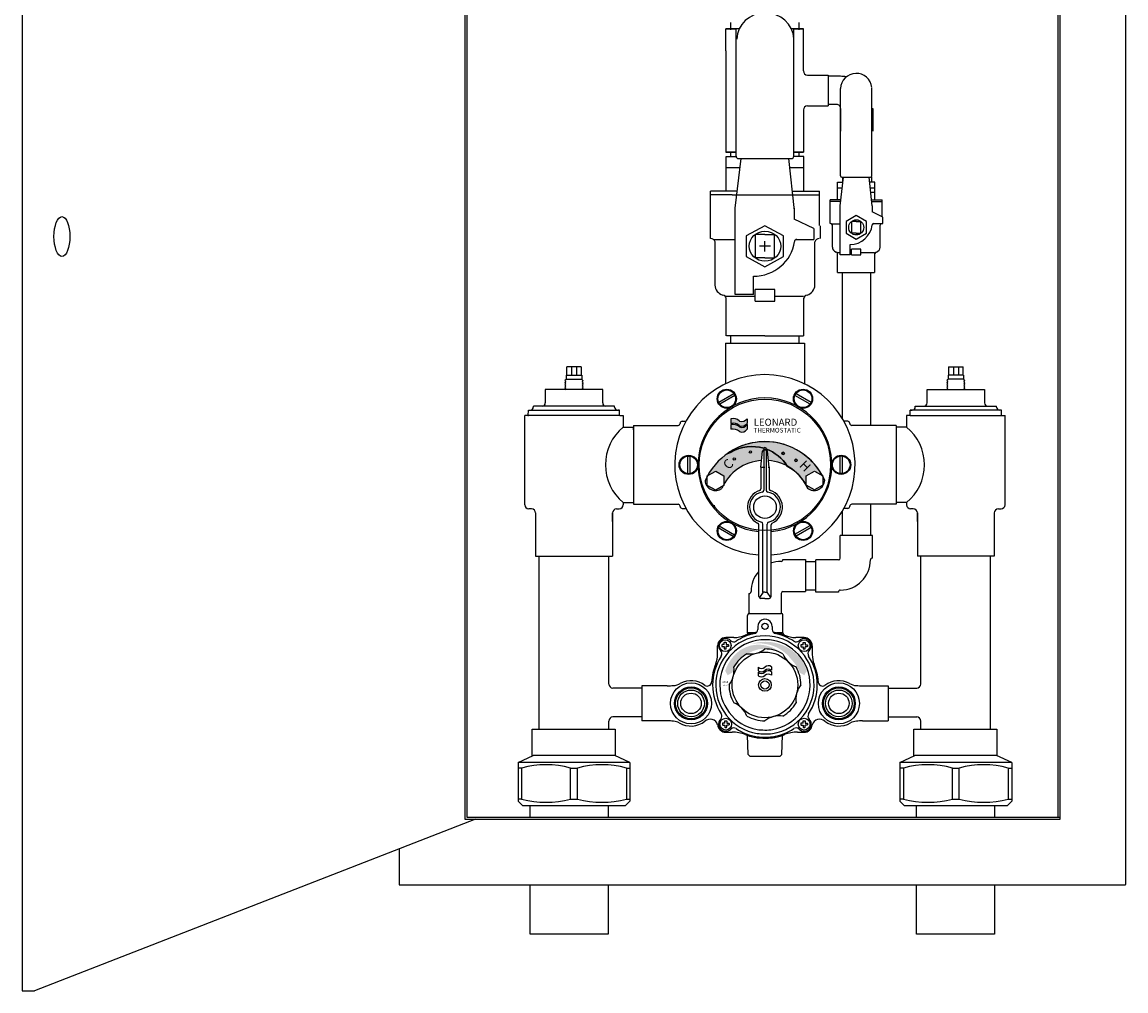
# Model space of a CAD drawing. Units: inches. Extents: x 66.3 to 99.9, y -35.3 to 10.3.
# Drawn here: x 66.3 to 99.9, y -35.3 to -5.8 of the extents above; entities that cross this region are included whole.
import ezdxf
from ezdxf.enums import TextEntityAlignment as Align

# ---------------------------------------------------------------- set-up
doc = ezdxf.new("R2010")
doc.units = ezdxf.units.IN
doc.header["$MEASUREMENT"] = 0
doc.linetypes.add('HIDDEN2', pattern=[0.1875, 0.125, -0.0625])
doc.layers.add('4', color=1, linetype='Continuous')
doc.styles.get("Standard").update_dxf_attribs({"font": 'arial.ttf'})

# ---------------------------------------------------------------- blocks, each defined once
blk = doc.blocks.new('10-24')
for points in [[(9.668, 9.202), (9.61, 9.202, 0.414214), (9.598, 9.189), (9.598, 9.154, 0.414214), (9.61, 9.142), (9.668, 9.142)], [(9.668, 9.202), (9.668, 9.259, -0.414214), (9.68, 9.272), (9.715, 9.272, -0.414214), (9.728, 9.259), (9.728, 9.202)], [(9.668, 9.142), (9.668, 9.084, 0.414214), (9.68, 9.072), (9.715, 9.072, 0.414214), (9.728, 9.084), (9.728, 9.142)], [(9.728, 9.202), (9.785, 9.202, -0.414214), (9.798, 9.189), (9.798, 9.154, -0.414214), (9.785, 9.142), (9.728, 9.142)]]:
    blk.add_lwpolyline(points, format="xyb")
blk.add_circle((9.698, 9.172), 0.179)

msp = doc.modelspace()

# ---------------------------------------------------------------- hatches: boundary and pattern name
for color, points in [(1, [(87.853, -17.868), (87.853, -18.01, -0.261531), (88.112, -18.081, 0.339077), (88.346, -18.01), (88.346, -17.868, -0.339077), (88.112, -17.939, 0.261531)]), (5, [(88.346, -18.049, -0.339077), (88.112, -18.12, 0.261531), (87.853, -18.049), (87.853, -18.191, -0.261531), (88.112, -18.262, 0.339077), (88.346, -18.191)]), (5, [(88.735, -24.88, -0.075502), (89.103, -24.886, -0.017786), (89.174, -24.903, -0.03215), (89.309, -24.944, 0.059331), (89.096, -24.824, 0.075128), (88.749, -24.746, 0.15904), (88.132, -24.915, 0.150016), (87.678, -25.538), (87.754, -25.676), (87.895, -25.593, -0.042787), (87.974, -25.424, 0.001538), (87.973, -25.42, -0.079389), (88.191, -25.152, -0.150393)]), (1, [(89.08, -24.668, 0.051934), (88.758, -24.664, 0.055071), (88.459, -24.729, -0.060328), (88.753, -24.704, -0.044228), (89.09, -24.763, -0.155239), (89.694, -25.198, -0.063884), (89.863, -25.418, 0.001538), (89.868, -25.42, -0.044374), (89.949, -25.595), (90.086, -25.676), (90.162, -25.538, 0.153405), (89.694, -24.905, 0.120183)])]:
    msp.add_hatch(color=color).paths.add_polyline_path(points)
h = msp.add_hatch(color=5)
h.paths.add_polyline_path([(88.817, -18.858, -0.329693), (88.873, -18.81, -0.373447), (88.854, -18.768, 0.205408), (87.856, -18.885), (87.735, -18.935, 0.11402), (87.139, -19.606), (87.395, -19.466), (87.634, -19.61), (87.634, -19.881, -0.257585), (88.787, -19.138)])
h.paths.add_polyline_path([(88.921, -18.79, -0.199518), (88.902, -18.81), (88.903, -18.81, -0.348764), (88.963, -18.858), (88.993, -19.139, -0.107275), (89.57, -19.311, 0.168023)])
h.paths.add_polyline_path([(87.579, -19.996, -0.017951), (87.622, -19.904), (87.395, -20.04), (87.132, -19.897), (87.132, -19.619, 0.019229), (87.065, -19.757, 0.570635)])
h = msp.add_hatch(color=1)
h.paths.add_polyline_path([(87.735, -18.935), (87.856, -18.885, -0.205408), (88.854, -18.768, -0.867119), (88.923, -18.778, -0.087196), (88.921, -18.79, -0.168023), (89.57, -19.311, -0.163714), (90.182, -19.979, 0.619583), (90.709, -19.743, 0.0177), (90.646, -19.617), (90.646, -19.891), (90.396, -20.034), (90.144, -19.891), (90.144, -19.604), (90.396, -19.46), (90.637, -19.599, 0.448109)])
h.paths.add_polyline_path([(89.479, -18.92, -1), (89.408, -18.92, -1)], flags=16)
h.paths.add_polyline_path([(89.867, -19.137, -1), (89.796, -19.137, -1)], flags=16)
h = msp.add_hatch(color=0)
h.paths.add_polyline_path([(88.873, -18.81, -0.017104), (88.877, -18.81), (88.89, -18.81), (88.902, -18.81, 4.576394)])
h.paths.add_polyline_path([(89.408, -18.92, 1), (89.479, -18.92, 1)])
h.paths.add_polyline_path([(89.867, -19.137, 1), (89.796, -19.137, 1)])
h = msp.add_hatch(color=0)
h.paths.add_polyline_path([(88.485, -18.877, 1), (88.414, -18.877, 1)])
h.paths.add_polyline_path([(87.99, -19.093, 1), (87.919, -19.093, 1)])

# ---------------------------------------------------------------- linework, layer by layer
for p, q in [((66.277, 10.296), (66.277, -35.281)), ((99.876, -32.027), (99.876, 7.043)), ((79.756, 5.068), (79.756, -30.052)), ((97.816, -29.992), (97.816, 5.068)), ((97.876, -30.052), (97.876, 5.068)), ((79.816, 5.008), (79.816, -29.992)), ((87.699, -6.676), (87.699, -6.004)), ((87.699, -6.004), (88.01, -6.004)), ((88.105, -6.004), (87.699, -6.004)), ((87.842, -5.809), (87.842, -6.031)), ((88.01, -9.879), (88.01, -6.027)), ((90.06, -6.004), (89.694, -6.004)), ((89.768, -6.004), (90.06, -6.004)), ((89.768, -9.879), (89.768, -6.016)), ((89.917, -5.809), (89.917, -6.031)), ((90.06, -7.286), (90.06, -6.004)), ((88.01, -6.502), (88.01, -6.324)), ((89.768, -6.483), (89.768, -6.262)), ((87.699, -6.676), (87.699, -9.077)), ((90.185, -7.411), (90.809, -7.411)), ((90.809, -7.411), (90.809, -8.348)), ((91.187, -7.448), (90.809, -7.448)), ((91.191, -10.479), (91.191, -7.821)), ((92.144, -10.479), (92.144, -7.81)), ((90.185, -8.348), (90.809, -8.348)), ((91.086, -8.305), (90.809, -8.305)), ((90.06, -8.473), (90.06, -9.754)), ((91.191, -8.508), (91.18, -8.508)), ((91.187, -8.424), (91.187, -9.116)), ((92.163, -8.508), (92.144, -8.508)), ((92.169, -8.424), (92.169, -9.116)), ((87.699, -9.077), (87.699, -9.754)), ((87.699, -9.754), (88.01, -9.754)), ((88.01, -9.754), (87.699, -9.754)), ((87.706, -10.947), (87.706, -9.89)), ((87.706, -9.89), (88.032, -9.89)), ((87.842, -9.754), (87.842, -9.889)), ((87.986, -11.463), (88.165, -9.954)), ((88.089, -9.954), (89.689, -9.954)), ((89.791, -11.536), (89.612, -9.954)), ((90.071, -9.89), (89.743, -9.89)), ((89.768, -9.754), (90.06, -9.754)), ((90.06, -9.754), (89.768, -9.754)), ((89.917, -9.754), (89.917, -9.889)), ((90.071, -10.947), (90.071, -9.89)), ((87.716, -10.224), (88.133, -10.224)), ((89.643, -10.224), (90.071, -10.224)), ((91.102, -10.671), (91.258, -10.671)), ((91.102, -11.203), (91.102, -10.671)), ((91.178, -11.385), (91.275, -10.522)), ((91.233, -10.522), (92.102, -10.522)), ((91.253, -10.524), (91.253, -10.713)), ((92.153, -11.385), (92.06, -10.522)), ((92.233, -10.671), (92.076, -10.671)), ((92.128, -10.513), (92.128, -10.671)), ((92.233, -11.203), (92.233, -10.671)), ((88.047, -10.947), (87.231, -10.947)), ((87.231, -12.387), (87.231, -10.947)), ((87.894, -11.054), (87.231, -11.054)), ((87.894, -11.054), (89.904, -11.054)), ((89.725, -10.947), (90.546, -10.947)), ((89.875, -11.054), (90.546, -11.054)), ((90.546, -11.987), (90.546, -10.947)), ((91.107, -10.839), (91.239, -10.839)), ((92.094, -10.839), (92.233, -10.839)), ((92.236, -10.988), (92.11, -10.988)), ((90.875, -11.929), (90.875, -11.203)), ((91.198, -11.203), (90.875, -11.203)), ((91.192, -11.257), (90.875, -11.257)), ((91.178, -12.885), (91.178, -11.385)), ((92.133, -11.203), (92.46, -11.203)), ((92.139, -11.257), (92.153, -11.257)), ((92.139, -11.257), (92.46, -11.257)), ((92.153, -11.385), (92.153, -11.573)), ((92.46, -11.727), (92.46, -11.203)), ((87.986, -14.088), (87.986, -11.463)), ((89.783, -11.463), (89.783, -11.793)), ((92.475, -11.734), (92.153, -11.573)), ((92.475, -11.929), (92.475, -11.734)), ((88.889, -11.995), (88.319, -12.307)), ((89.458, -12.307), (88.889, -11.995)), ((90.376, -12.075), (89.783, -11.793)), ((90.376, -12.075), (90.376, -12.415)), ((90.577, -12.387), (90.577, -12.001)), ((90.916, -11.942), (91.175, -11.942)), ((90.941, -12.646), (90.941, -11.977)), ((91.53, -12.224), (91.53, -11.867)), ((91.668, -11.867), (91.53, -11.867)), ((91.668, -11.867), (91.805, -11.867)), ((91.805, -12.224), (91.805, -11.867)), ((92.196, -11.929), (92.46, -11.929)), ((92.196, -11.929), (92.475, -11.929)), ((92.394, -12.646), (92.394, -11.977)), ((87.318, -12.414), (87.986, -12.414)), ((88.319, -12.307), (88.319, -12.932)), ((88.889, -12.265), (88.602, -12.265)), ((88.602, -12.974), (88.602, -12.265)), ((88.889, -12.265), (89.175, -12.265)), ((89.175, -12.974), (89.175, -12.265)), ((89.458, -12.932), (89.458, -12.307)), ((89.841, -12.415), (90.376, -12.415)), ((89.863, -12.415), (90.349, -12.415)), ((91.668, -12.224), (91.53, -12.224)), ((91.668, -12.224), (91.805, -12.224)), ((87.369, -13.811), (87.369, -12.482)), ((89.054, -12.619), (88.723, -12.619)), ((88.889, -12.777), (88.889, -12.462)), ((90.409, -13.811), (90.409, -12.482)), ((91.478, -12.885), (91.478, -12.567)), ((91.812, -12.707), (91.523, -12.707)), ((91.523, -12.885), (91.523, -12.707)), ((91.812, -12.885), (91.812, -12.707)), ((88.319, -12.932), (88.889, -13.244)), ((88.889, -12.974), (88.602, -12.974)), ((88.889, -13.244), (89.458, -12.932)), ((88.889, -12.974), (89.175, -12.974)), ((91.088, -12.811), (91.175, -12.811)), ((91.102, -13.421), (91.102, -12.837)), ((91.478, -12.885), (91.178, -12.885)), ((91.523, -12.885), (91.812, -12.885)), ((91.809, -12.811), (92.228, -12.811)), ((92.233, -13.421), (92.233, -12.837)), ((91.102, -13.421), (92.227, -13.421)), ((91.242, -13.421), (91.242, -17.859)), ((92.103, -13.421), (92.103, -18.072)), ((88.539, -14.088), (88.539, -13.531)), ((88.539, -14.088), (87.986, -14.088)), ((89.19, -13.932), (88.587, -13.932)), ((88.587, -14.286), (88.587, -13.932)), ((89.19, -14.286), (89.19, -13.932)), ((87.677, -14.138), (87.858, -14.138)), ((87.706, -15.349), (87.706, -14.19)), ((87.858, -14.138), (88.589, -14.138)), ((88.587, -14.286), (89.19, -14.286)), ((89.184, -14.138), (90.062, -14.138)), ((90.071, -15.349), (90.071, -14.19)), ((88.889, -15.349), (87.718, -15.349)), ((87.842, -15.349), (87.842, -15.571)), ((88.889, -15.349), (90.059, -15.349)), ((89.917, -15.349), (89.917, -15.571)), ((87.689, -15.571), (90.089, -15.571)), ((87.689, -15.571), (87.689, -16.803)), ((87.689, -15.571), (90.089, -15.571)), ((87.689, -15.571), (87.689, -16.803)), ((90.089, -15.571), (90.089, -16.803)), ((90.089, -15.571), (90.089, -16.803)), ((82.856, -16.54), (82.856, -16.29)), ((83.298, -16.29), (82.856, -16.29)), ((82.997, -16.29), (82.997, -16.54)), ((83.151, -16.29), (83.151, -16.54)), ((83.298, -16.29), (83.298, -16.54)), ((94.48, -16.29), (94.48, -16.54)), ((94.48, -16.29), (94.922, -16.29)), ((94.626, -16.29), (94.626, -16.54)), ((94.78, -16.29), (94.78, -16.54)), ((94.922, -16.54), (94.922, -16.29)), ((82.83, -16.68), (82.802, -16.708)), ((82.802, -16.708), (82.83, -16.735)), ((82.802, -16.763), (82.83, -16.735)), ((82.83, -16.79), (82.802, -16.763)), ((82.83, -16.79), (82.802, -16.818)), ((82.83, -16.665), (83.323, -16.665)), ((82.83, -16.665), (82.83, -16.68)), ((82.843, -16.54), (83.311, -16.54)), ((82.843, -16.54), (82.843, -16.665)), ((82.843, -16.665), (83.311, -16.665)), ((83.311, -16.54), (83.311, -16.665)), ((83.323, -16.68), (83.323, -16.665)), ((83.323, -16.68), (83.352, -16.708)), ((83.352, -16.708), (83.323, -16.735)), ((83.352, -16.763), (83.323, -16.735)), ((83.323, -16.79), (83.352, -16.763)), ((83.323, -16.79), (83.352, -16.818)), ((94.454, -16.68), (94.426, -16.708)), ((94.426, -16.708), (94.454, -16.735)), ((94.426, -16.763), (94.454, -16.735)), ((94.454, -16.79), (94.426, -16.763)), ((94.454, -16.79), (94.426, -16.818)), ((94.947, -16.665), (94.454, -16.665)), ((94.454, -16.68), (94.454, -16.665)), ((94.935, -16.54), (94.467, -16.54)), ((94.467, -16.54), (94.467, -16.665)), ((94.935, -16.665), (94.467, -16.665)), ((94.935, -16.54), (94.935, -16.665)), ((94.947, -16.665), (94.947, -16.68)), ((94.947, -16.68), (94.976, -16.708)), ((94.976, -16.708), (94.947, -16.735)), ((94.976, -16.763), (94.947, -16.735)), ((94.947, -16.79), (94.976, -16.763)), ((94.947, -16.79), (94.976, -16.818)), ((83.952, -16.983), (82.202, -16.983)), ((82.202, -16.983), (82.202, -17.389)), ((82.802, -16.818), (82.83, -16.845)), ((82.802, -16.873), (82.83, -16.845)), ((82.83, -16.9), (82.802, -16.873)), ((82.83, -16.9), (82.802, -16.928)), ((82.802, -16.928), (82.83, -16.955)), ((82.802, -16.983), (82.83, -16.955)), ((83.352, -16.818), (83.323, -16.845)), ((83.352, -16.873), (83.323, -16.845)), ((83.323, -16.9), (83.352, -16.873)), ((83.323, -16.9), (83.352, -16.928)), ((83.352, -16.928), (83.323, -16.955)), ((83.352, -16.983), (83.323, -16.955)), ((83.952, -17.389), (83.952, -16.983)), ((87.484, -17.369), (87.943, -17.104)), ((87.627, -16.987), (87.626, -16.987)), ((89.805, -17.145), (89.827, -17.106)), ((89.834, -17.104), (90.294, -17.369)), ((93.826, -16.983), (95.576, -16.983)), ((93.826, -17.389), (93.826, -16.983)), ((94.426, -16.818), (94.454, -16.845)), ((94.426, -16.873), (94.454, -16.845)), ((94.454, -16.9), (94.426, -16.873)), ((94.454, -16.9), (94.426, -16.928)), ((94.426, -16.928), (94.454, -16.955)), ((94.426, -16.983), (94.454, -16.955)), ((94.976, -16.818), (94.947, -16.845)), ((94.976, -16.873), (94.947, -16.845)), ((94.947, -16.9), (94.976, -16.873)), ((94.947, -16.9), (94.976, -16.928)), ((94.976, -16.928), (94.947, -16.955)), ((94.976, -16.983), (94.947, -16.955)), ((95.576, -16.983), (95.576, -17.389)), ((87.505, -17.415), (87.483, -17.376)), ((87.975, -17.158), (87.513, -17.425)), ((90.262, -17.423), (89.801, -17.157)), ((81.577, -18.457), (81.577, -17.772)), ((81.686, -17.772), (81.577, -17.772)), ((81.686, -17.772), (81.69, -17.608)), ((84.467, -17.772), (81.686, -17.772)), ((84.463, -17.772), (81.686, -17.772)), ((84.467, -17.772), (81.686, -17.772)), ((81.69, -17.608), (84.463, -17.608)), ((81.69, -17.608), (81.745, -17.608)), ((82.108, -17.483), (81.839, -17.483)), ((81.839, -17.514), (81.839, -17.483)), ((84.045, -17.483), (82.108, -17.483)), ((84.314, -17.483), (84.045, -17.483)), ((84.314, -17.514), (84.314, -17.483)), ((84.463, -17.608), (84.408, -17.608)), ((84.463, -17.772), (84.463, -17.608)), ((84.467, -17.772), (84.578, -17.772)), ((84.578, -17.772), (84.578, -18.122)), ((93.311, -17.772), (93.199, -17.772)), ((93.199, -17.772), (93.199, -18.122)), ((93.311, -17.772), (96.091, -17.772)), ((93.311, -17.772), (96.091, -17.772)), ((96.088, -17.608), (93.314, -17.608)), ((93.314, -17.608), (93.37, -17.608)), ((93.314, -17.772), (93.314, -17.608)), ((93.314, -17.772), (96.091, -17.772)), ((93.463, -17.483), (93.732, -17.483)), ((93.463, -17.514), (93.463, -17.483)), ((93.732, -17.483), (95.669, -17.483)), ((95.669, -17.483), (95.938, -17.483)), ((95.938, -17.514), (95.938, -17.483)), ((96.088, -17.608), (96.032, -17.608)), ((96.091, -17.772), (96.088, -17.608)), ((96.091, -17.772), (96.201, -17.772)), ((96.201, -18.457), (96.201, -17.772)), ((84.578, -18.122), (84.891, -18.122)), ((84.891, -18.072), (84.891, -20.472)), ((84.891, -18.072), (86.245, -18.072)), ((84.891, -18.209), (84.891, -18.122)), ((86.307, -18.009), (86.307, -18.01)), ((86.369, -17.947), (86.485, -17.947)), ((91.409, -17.947), (91.293, -17.947)), ((91.471, -18.009), (91.471, -18.01)), ((92.887, -18.072), (91.533, -18.072)), ((92.887, -18.072), (92.887, -20.472)), ((93.199, -18.122), (92.887, -18.122)), ((81.577, -20.486), (81.577, -18.457)), ((96.201, -20.486), (96.201, -18.457)), ((88.859, -18.813), (88.859, -20.038)), ((88.89, -18.81), (88.877, -18.81)), ((88.89, -18.81), (88.903, -18.81)), ((88.921, -18.813), (88.921, -20.038)), ((86.539, -19.537), (86.539, -19.006)), ((86.602, -19.006), (86.602, -19.539)), ((88.765, -19.347), (88.817, -18.858)), ((89.015, -19.347), (88.963, -18.858)), ((91.176, -19.537), (91.176, -19.004)), ((91.189, -19.002), (91.233, -19.002)), ((91.239, -19.006), (91.239, -19.537)), ((88.765, -19.347), (88.765, -19.998)), ((89.015, -19.347), (89.015, -19.998)), ((86.589, -19.541), (86.544, -19.541)), ((84.578, -20.422), (84.891, -20.422)), ((84.578, -20.422), (84.578, -20.486)), ((84.891, -20.334), (84.891, -20.422)), ((84.891, -20.472), (86.245, -20.472)), ((92.887, -20.472), (91.533, -20.472)), ((92.103, -20.472), (92.103, -21.419)), ((93.199, -20.422), (92.887, -20.422)), ((93.199, -20.422), (93.199, -20.486)), ((81.783, -20.611), (81.703, -20.611)), ((81.908, -20.736), (81.908, -22.048)), ((84.248, -20.994), (84.248, -20.736)), ((84.248, -20.736), (84.248, -22.048)), ((84.373, -20.611), (84.453, -20.611)), ((86.307, -20.535), (86.307, -20.534)), ((86.369, -20.597), (86.485, -20.597)), ((91.242, -20.684), (91.242, -21.419)), ((91.409, -20.597), (91.292, -20.597)), ((91.471, -20.535), (91.471, -20.534)), ((93.404, -20.611), (93.324, -20.611)), ((93.529, -20.994), (93.529, -20.736)), ((93.529, -20.736), (93.529, -22.048)), ((95.869, -20.736), (95.869, -22.048)), ((95.994, -20.611), (96.074, -20.611)), ((87.497, -21.131), (87.959, -21.398)), ((88.703, -23.274), (88.703, -21.099)), ((88.828, -23.148), (88.828, -21.076)), ((88.952, -23.148), (88.952, -21.076)), ((89.077, -23.274), (89.077, -21.099)), ((89.803, -21.385), (90.264, -21.118)), ((90.272, -21.128), (90.295, -21.167)), ((87.925, -21.451), (87.466, -21.186)), ((87.954, -21.41), (87.932, -21.448)), ((90.294, -21.174), (89.834, -21.439)), ((92.162, -21.419), (91.183, -21.419)), ((91.183, -22.109), (91.183, -21.419)), ((92.162, -22.109), (92.162, -21.419)), ((81.908, -22.048), (84.248, -22.048)), ((89.438, -22.149), (90.128, -22.149)), ((90.128, -22.149), (90.128, -23.129)), ((91.127, -22.164), (90.437, -22.164)), ((90.437, -23.144), (90.437, -22.164)), ((95.869, -22.048), (93.529, -22.048)), ((90.437, -22.224), (90.128, -22.224)), ((88.832, -23.142), (88.72, -23.311)), ((88.89, -23.147), (88.843, -23.147)), ((88.89, -23.147), (88.937, -23.147)), ((88.948, -23.142), (89.06, -23.311)), ((89.438, -23.129), (90.128, -23.129)), ((90.437, -23.085), (90.128, -23.085)), ((91.127, -23.144), (90.437, -23.144)), ((88.403, -23.184), (88.403, -23.789)), ((88.89, -23.336), (88.765, -23.336)), ((88.89, -23.336), (89.015, -23.336)), ((89.383, -23.184), (89.383, -23.789)), ((88.362, -24.388), (88.362, -23.854)), ((88.402, -23.792), (89.397, -23.791)), ((88.423, -23.792), (89.375, -23.792)), ((88.424, -23.792), (89.375, -23.792)), ((89.336, -23.791), (89.336, -23.792)), ((89.437, -24.386), (89.437, -23.854)), ((88.671, -24.188), (88.671, -24.285)), ((89.107, -24.188), (89.107, -24.285)), ((88.362, -24.388), (88.349, -24.438)), ((88.538, -24.382), (88.362, -24.382)), ((89.437, -24.382), (89.24, -24.382)), ((89.437, -24.385), (89.449, -24.443)), ((87.449, -25.039), (87.449, -24.779)), ((87.943, -24.529), (87.699, -24.529)), ((90.079, -24.529), (89.828, -24.529)), ((90.329, -24.779), (90.329, -25.048)), ((88.68, -25.433), (88.68, -25.538)), ((89.09, -25.417), (89.09, -25.522)), ((88.68, -25.586), (88.68, -25.69)), ((89.09, -25.57), (89.09, -25.674)), ((85.14, -25.997), (85.14, -27.064)), ((85.917, -25.997), (85.14, -25.997)), ((91.86, -25.997), (92.637, -25.997)), ((92.637, -25.997), (92.637, -27.064)), ((85.917, -27.064), (85.14, -27.064)), ((91.86, -27.064), (92.637, -27.064)), ((87.699, -27.409), (87.896, -27.409)), ((88.373, -28.083), (88.354, -27.503)), ((89.404, -28.083), (89.424, -27.503)), ((89.882, -27.409), (90.079, -27.409)), ((81.378, -28.327), (81.831, -28.116)), ((84.317, -28.116), (81.831, -28.116)), ((84.778, -28.333), (84.317, -28.116)), ((88.437, -28.145), (88.373, -28.083)), ((88.669, -28.145), (88.437, -28.145)), ((89.101, -28.145), (88.669, -28.145)), ((89.34, -28.145), (89.101, -28.145)), ((89.34, -28.145), (89.101, -28.145)), ((89.404, -28.083), (89.34, -28.145)), ((92.999, -28.327), (93.452, -28.116)), ((95.937, -28.116), (93.452, -28.116)), ((96.399, -28.333), (95.937, -28.116)), ((84.778, -28.327), (81.378, -28.327)), ((81.378, -28.327), (81.378, -29.511)), ((81.483, -28.501), (81.378, -28.501)), ((81.483, -28.501), (81.483, -29.441)), ((82.974, -28.501), (83.183, -28.501)), ((82.974, -29.441), (82.974, -28.501)), ((83.183, -29.441), (83.183, -28.501)), ((84.673, -28.501), (84.673, -29.441)), ((84.673, -28.501), (84.778, -28.501)), ((84.778, -28.327), (84.778, -29.511)), ((96.399, -28.327), (92.999, -28.327)), ((92.999, -28.327), (92.999, -29.511)), ((93.104, -28.501), (92.999, -28.501)), ((93.104, -28.501), (93.104, -29.441)), ((94.595, -28.501), (94.804, -28.501)), ((94.595, -29.441), (94.595, -28.501)), ((94.804, -29.441), (94.804, -28.501)), ((96.294, -28.501), (96.294, -29.441)), ((96.294, -28.501), (96.399, -28.501)), ((96.399, -28.327), (96.399, -29.511)), ((81.483, -29.441), (81.378, -29.441)), ((81.378, -29.511), (81.518, -29.65)), ((82.974, -29.441), (83.183, -29.441)), ((84.639, -29.65), (84.778, -29.511)), ((84.673, -29.441), (84.778, -29.441)), ((93.104, -29.441), (92.999, -29.441)), ((92.999, -29.511), (93.139, -29.65)), ((94.595, -29.441), (94.804, -29.441)), ((96.259, -29.65), (96.399, -29.511)), ((96.294, -29.441), (96.399, -29.441)), ((84.639, -29.65), (81.518, -29.65)), ((81.742, -29.992), (81.742, -29.65)), ((84.117, -29.65), (84.117, -29.992)), ((96.259, -29.65), (93.139, -29.65)), ((93.501, -29.992), (93.501, -29.65)), ((95.876, -29.65), (95.876, -29.992)), ((80.077, -30.052), (66.652, -35.281)), ((79.756, -30.052), (97.876, -30.052)), ((79.816, -29.992), (97.876, -29.992)), ((77.756, -30.956), (77.756, -32.052)), ((77.756, -32.052), (99.851, -32.052)), ((81.742, -33.55), (81.742, -32.052)), ((84.117, -32.052), (84.117, -33.55)), ((93.501, -33.55), (93.501, -32.052)), ((95.876, -32.052), (95.876, -33.55)), ((84.117, -33.55), (81.742, -33.55)), ((95.876, -33.55), (93.501, -33.55)), ((66.277, -35.281), (66.652, -35.281))]:
    msp.add_line(p, q)
at = {"color": 250}
for p, q in [((87.853, -17.868), (87.853, -18.01)), ((87.853, -18.049), (87.853, -18.191)), ((88.346, -17.868), (88.346, -18.01)), ((88.346, -18.049), (88.346, -18.191)), ((87.856, -18.885), (87.735, -18.935)), ((87.132, -19.61), (87.395, -19.466)), ((87.395, -19.466), (87.634, -19.61)), ((90.144, -19.604), (90.396, -19.46)), ((90.396, -19.46), (90.646, -19.604)), ((87.132, -19.897), (87.132, -19.61)), ((87.634, -19.61), (87.634, -19.897)), ((90.144, -19.891), (90.144, -19.604)), ((90.646, -19.604), (90.646, -19.891)), ((87.395, -20.04), (87.132, -19.897)), ((87.634, -19.897), (87.395, -20.04)), ((90.396, -20.034), (90.144, -19.891)), ((90.646, -19.891), (90.396, -20.034)), ((82.012, -27.316), (82.012, -22.048)), ((84.136, -25.943), (84.136, -22.048)), ((93.633, -25.943), (93.633, -22.048)), ((95.757, -27.316), (95.757, -22.048)), ((84.136, -27.316), (84.136, -27.067)), ((93.633, -27.316), (93.633, -27.067)), ((81.799, -28.131), (81.799, -27.316)), ((81.799, -27.316), (84.33, -27.316)), ((81.799, -27.316), (84.33, -27.316)), ((84.33, -27.316), (84.33, -28.123)), ((93.42, -28.131), (93.42, -27.316)), ((93.42, -27.316), (95.951, -27.316)), ((93.42, -27.316), (95.951, -27.316)), ((95.951, -27.316), (95.951, -28.123))]:
    msp.add_line(p, q, dxfattribs=at)
at = {"linetype": 'HIDDEN2'}
msp.add_line((88.765, -19.347), (89.015, -19.347), dxfattribs=at)
at = {"color": 0}
msp.add_line((88.409, -23.792), (89.389, -23.792), dxfattribs=at)
at = {"color": 250, "linetype": 'ByBlock'}
for p, q in [((85.134, -26.068), (84.261, -26.068)), ((92.63, -26.068), (93.508, -26.068)), ((85.134, -26.942), (84.261, -26.942)), ((92.63, -26.942), (93.508, -26.942))]:
    msp.add_line(p, q, dxfattribs=at)
msp.add_lwpolyline([(91.358, -12.224), (91.668, -12.403), (91.977, -12.224), (91.977, -11.867), (91.668, -11.689), (91.358, -11.867)], close=True)
msp.add_lwpolyline([(87.735, -18.935), (87.856, -18.885, -0.205408), (88.854, -18.768, -0.867119), (88.923, -18.778, -0.087196), (88.921, -18.79, -0.168023), (89.57, -19.311, -0.163714), (90.182, -19.979, 0.619583), (90.709, -19.743, 0.0177), (90.646, -19.617), (90.646, -19.891), (90.396, -20.034), (90.144, -19.891), (90.144, -19.604), (90.396, -19.46), (90.637, -19.599, 0.448109)], format="xyb", close=True)
at = {"color": 1}
for points in [[(89.408, -18.92, -1), (89.479, -18.92, -1)], [(89.867, -19.137, -1), (89.796, -19.137, -1)]]:
    msp.add_lwpolyline(points, format="xyb", close=True, dxfattribs=at)
at = {"color": 0}
for points in [[(89.408, -18.92, 1), (89.479, -18.92, 1)], [(89.796, -19.137, 1), (89.867, -19.137, 1)]]:
    msp.add_lwpolyline(points, format="xyb", close=True, dxfattribs=at)
for centre, radius in [((91.668, -12.046), 0.23), ((87.728, -17.261), 0.292), ((87.727, -17.262), 0.268), ((90.049, -17.261), 0.292), ((90.049, -17.26), 0.268), ((88.889, -19.272), 2), ((86.567, -19.272), 0.292), ((86.567, -19.273), 0.268), ((91.21, -19.271), 0.292), ((91.21, -19.27), 0.268), ((88.89, -20.56), 0.344), ((87.728, -21.282), 0.292), ((87.729, -21.283), 0.268), ((90.05, -21.282), 0.292), ((90.051, -21.281), 0.268), ((88.889, -24.188), 0.095), ((88.889, -25.969), 1), ((88.889, -25.969), 0.193), ((88.889, -25.969), 0.125), ((86.639, -26.531), 0.625), ((86.639, -26.531), 0.5), ((86.639, -26.531), 0.469), ((86.639, -26.531), 0.406), ((91.139, -26.531), 0.625), ((91.139, -26.531), 0.5), ((91.139, -26.531), 0.469), ((91.139, -26.531), 0.406), ((86.639, -26.531), 0.312), ((91.139, -26.531), 0.312)]:
    msp.add_circle(centre, radius)
at = {"color": 250}
for centre in [(87.954, -19.093), (88.449, -18.877), (89.443, -18.92), (89.831, -19.137)]:
    msp.add_circle(centre, 0.0355, dxfattribs=at)
for centre, radius, start, end in [((90.185, -7.286), 0.125, 180, 270), ((91.669, -7.836), 0.478, 6.0999, 178.1833), ((91.187, -8.368), 0.92, 78.769, 90), ((90.185, -8.473), 0.125, 90, 180), ((91.069, -8.421), 0.118, 358.8324, 90), ((92.163, -8.368), 0.0557, 250.9048, 276.7329), ((91.233, -10.479), 0.0428, 180, 270), ((92.102, -10.479), 0.0428, 270, 0), ((90.876, -11.996), 0.0673, 16.9154, 90), ((91.478, -11.886), 0.681, 270, 353.2148), ((92.196, -11.971), 0.0428, 90, 173.2148), ((92.459, -11.996), 0.0673, 90, 163.0846), ((91.107, -12.639), 0.167, 182.5748, 251.3629), ((92.228, -12.639), 0.167, 288.6371, 357.4252), ((91.053, -12.846), 0.0499, 10.5504, 89.0675), ((92.282, -12.846), 0.0499, 90.9325, 169.4496), ((88.889, -19.271), 2.745, 273.9306, 266.1172), ((82.108, -17.389), 0.0938, 270, 360), ((84.045, -17.389), 0.0938, 180, 270), ((88.889, -19.272), 2.037, 275.3041, 264.7684), ((93.732, -17.389), 0.0938, 270, 0), ((95.669, -17.389), 0.0938, 180, 270), ((81.745, -17.514), 0.0938, 270, 0), ((84.408, -17.514), 0.0938, 180, 270), ((93.37, -17.514), 0.0938, 270, 0), ((96.032, -17.514), 0.0938, 180, 270), ((85.517, -19.272), 1.485, 129.2287, 230.7713), ((86.245, -18.01), 0.062, 270, 360), ((86.369, -18.009), 0.062, 90, 180), ((91.409, -18.009), 0.062, 0, 90), ((91.533, -18.01), 0.062, 180, 270), ((92.26, -19.272), 1.485, 309.2287, 50.7713), ((88.491, -19.989), 1.274, 73.4856, 119.9158), ((88.877, -18.872), 0.062, 90, 166.9077), ((88.903, -18.872), 0.062, 13.0923, 90), ((88.89, -20.56), 0.531, 108.3817, 245.1718), ((88.89, -20.56), 0.469, 100.0965, 256.4825), ((88.703, -19.998), 0.062, 288.3817, 0), ((88.797, -20.038), 0.062, 280.0965, 0), ((88.983, -20.038), 0.062, 180, 259.9035), ((88.89, -20.56), 0.469, 283.5175, 79.9035), ((89.077, -19.998), 0.062, 180, 251.6183), ((88.89, -20.56), 0.531, 294.8282, 71.6183), ((81.704, -20.483), 0.128, 181.3054, 269.4593), ((84.453, -20.486), 0.125, 270, 0), ((86.245, -20.534), 0.062, 360, 90), ((91.533, -20.534), 0.062, 90, 180), ((93.324, -20.486), 0.125, 180, 270), ((96.073, -20.483), 0.128, 270.5407, 358.6946), ((81.783, -20.736), 0.125, 0, 90), ((84.373, -20.736), 0.125, 90, 180), ((86.369, -20.535), 0.062, 180, 270), ((87.471, -20.499), 0.125, 180, 220.8872), ((91.409, -20.535), 0.062, 270, 0), ((93.404, -20.736), 0.125, 0, 90), ((95.994, -20.736), 0.125, 90, 180), ((88.641, -21.099), 0.062, 0, 65.1718), ((88.766, -21.076), 0.062, 0, 76.4825), ((89.014, -21.076), 0.062, 103.5175, 180), ((89.139, -21.099), 0.062, 114.8282, 180), ((89.383, -22.155), 0.0556, 270, 6.7329), ((91.127, -22.109), 0.0552, 270, 0), ((91.183, -22.164), 0.918, 270, 360), ((92.156, -22.164), 0.0556, 83.2671, 180), ((89.383, -23.129), 0.918, 90, 110.4294), ((89.383, -23.129), 0.918, 139.1647, 180), ((88.409, -23.129), 0.0556, 263.2671, 0), ((88.843, -23.132), 0.015, 180, 270), ((88.937, -23.132), 0.015, 270, 0), ((89.438, -23.184), 0.0552, 90, 180), ((91.183, -23.138), 0.0556, 90, 186.7329), ((88.765, -23.274), 0.062, 180, 270), ((89.015, -23.274), 0.062, 270, 0), ((88.423, -23.854), 0.062, 90, 180), ((88.424, -23.854), 0.062, 90, 180), ((89.375, -23.854), 0.062, 360, 90), ((89.375, -23.854), 0.062, 360, 90), ((88.889, -24.188), 0.218, 359.4029, 180.5971), ((88.889, -25.969), 1.495, 278.883, 260.8442), ((87.923, -23.549), 0.98, 271.1779, 291.8592), ((88.889, -25.969), 1.593, 101.5131, 123.4875), ((88.889, -25.969), 1.625, 98.6684, 111.7032), ((88.546, -24.285), 0.125, 281.5131, 0), ((89.232, -24.285), 0.125, 180, 258.4873), ((88.889, -25.969), 1.625, 68.3296, 81.332), ((88.889, -25.969), 1.593, 56.5125, 78.4873), ((89.855, -23.541), 0.988, 248.215, 268.3934), ((87.699, -24.779), 0.25, 90, 180), ((87.695, -24.775), 0.218, 44.4029, 225.5971), ((88.889, -25.969), 1.375, 279.7983, 259.9042), ((87.94, -24.535), 0.125, 224.4029, 303.4875), ((89.837, -24.535), 0.125, 236.5125, 315.5971), ((90.082, -24.775), 0.218, 314.4029, 135.5971), ((90.079, -24.779), 0.25, 0, 90), ((88.889, -25.969), 1.593, 146.5125, 213.4875), ((86.652, -25.04), 0.797, 338.5853, 0.0806), ((87.455, -25.02), 0.125, 326.5125, 45.5971), ((87.455, -25.02), 0.125, 326.5125, 45.5971), ((88.889, -25.969), 1.094, 120, 150), ((88.439, -24.29), 0.738, 262.4328, 307.5672), ((88.889, -25.969), 1.094, 60, 90), ((90.117, -24.74), 0.738, 202.4328, 247.5672), ((90.322, -25.02), 0.125, 134.4029, 213.4875), ((90.322, -25.02), 0.125, 134.4029, 213.4875), ((88.889, -25.969), 1.593, 326.5125, 33.4875), ((91.098, -25.048), 0.769, 180, 201.6058), ((88.903, -25.971), 1.639, 157.0222, 177.0556), ((87.21, -25.519), 0.738, 322.4328, 7.5672), ((88.777, -25.305), 0.161, 232.7833, 311.6988), ((88.777, -25.409), 0.161, 232.7833, 311.6988), ((88.992, -25.546), 0.161, 52.7833, 131.6988), ((88.992, -25.65), 0.161, 52.7833, 131.6988), ((88.889, -25.969), 1.094, 0, 30), ((88.889, -25.969), 1.625, 3.7483, 23.1384), ((86.64, -26.526), 0.686, 51.96, 118.6369), ((88.777, -25.457), 0.161, 232.7833, 311.6988), ((88.777, -25.562), 0.161, 232.7833, 311.6988), ((88.992, -25.698), 0.161, 52.7833, 131.6988), ((88.992, -25.803), 0.161, 52.7833, 131.6988), ((90.647, -25.868), 0.137, 177.6851, 299.8007), ((91.139, -26.531), 0.69, 61.6485, 127.9333), ((85.892, -23.357), 2.64, 270.5404, 274.6605), ((86.08, -25.544), 0.446, 273.4014, 301.2748), ((87.131, -25.868), 0.136, 240.1045, 352.3564), ((88.889, -25.969), 1.094, 180, 210), ((90.567, -26.418), 0.738, 142.4328, 187.5672), ((91.697, -25.544), 0.446, 238.7252, 266.5986), ((91.885, -23.357), 2.64, 265.3395, 269.4596), ((87.66, -27.197), 0.738, 22.4328, 67.5672), ((88.889, -25.969), 1.094, 300, 330), ((87.455, -26.917), 0.125, 314.4029, 33.4875), ((90.322, -26.917), 0.125, 146.5125, 225.5971), ((85.892, -29.704), 2.64, 85.3395, 89.4596), ((86.084, -27.494), 0.422, 61.9866, 86.9157), ((86.638, -26.534), 0.687, 238.7871, 308.1918), ((87.224, -27.244), 0.234, 15.3704, 133.4283), ((87.699, -27.159), 0.25, 185.2899, 270.0032), ((87.695, -27.162), 0.218, 134.4029, 315.5971), ((88.889, -25.969), 1.094, 240, 270), ((89.338, -27.647), 0.738, 82.4328, 127.5672), ((90.082, -27.162), 0.218, 224.4029, 45.5971), ((90.079, -27.159), 0.25, 270, 354.4945), ((90.554, -27.244), 0.234, 46.5717, 164.8408), ((91.139, -26.531), 0.69, 232.0156, 301.1345), ((91.697, -27.504), 0.432, 93.2163, 117.7753), ((91.885, -29.704), 2.64, 90.5404, 94.6605), ((87.94, -27.402), 0.125, 56.5125, 135.5971), ((87.922, -28.394), 0.986, 68.2509, 91.5583), ((88.889, -25.969), 1.593, 236.5125, 261.5082), ((88.889, -25.969), 1.625, 248.2968, 261.7033), ((88.889, -25.856), 1.486, 260.6514, 279.0511), ((88.889, -25.823), 1.639, 261.6423, 278.0849), ((88.889, -25.64), 1.919, 262.9337, 276.8109), ((88.889, -25.969), 1.625, 278.0464, 291.6704), ((88.889, -25.969), 1.625, 278.0464, 289.2199), ((88.889, -25.969), 1.593, 278.2364, 303.4875), ((88.889, -25.969), 1.593, 278.2364, 303.4875), ((89.855, -28.394), 0.986, 88.4419, 111.8025), ((89.837, -27.402), 0.125, 44.4029, 123.4875), ((88.891, -24.854), 2.733, 265.0261, 274.7237), ((82.228, -31.09), 2.694, 73.9383, 106.0617), ((83.928, -31.09), 2.694, 73.9383, 106.0617), ((93.849, -31.09), 2.694, 73.9383, 106.0617), ((95.549, -31.09), 2.694, 73.9383, 106.0617), ((82.228, -26.711), 2.831, 254.7336, 285.2664), ((83.928, -26.711), 2.831, 254.7336, 285.2664), ((93.849, -26.711), 2.831, 254.7336, 285.2664), ((95.549, -26.711), 2.831, 254.7336, 285.2664), ((99.851, -32.027), 0.025, 270, 0)]:
    msp.add_arc(centre, radius, start, end)
for centre, radius, start, end in [((87.919, -18.135), 0.275, 45.4108, 104.0362), ((87.919, -18.277), 0.275, 45.4108, 104.0362), ((87.919, -18.316), 0.275, 45.4108, 104.0362), ((88.183, -17.752), 0.2, 249.444, 324.3664), ((88.183, -17.893), 0.2, 249.444, 324.3664), ((88.183, -17.932), 0.2, 249.444, 324.3664), ((87.919, -18.457), 0.275, 45.4108, 104.0362), ((88.183, -18.074), 0.2, 249.444, 324.3664), ((88.89, -20.56), 1.994, 24.1902, 156.2445), ((88.888, -18.778), 0.0355, 294.9332, 245.6287), ((88.491, -19.989), 1.274, 32.146, 70.2977), ((88.884, -20.555), 1.42, 93.9217, 156.8436), ((88.884, -20.555), 1.42, 23.9295, 85.612), ((87.392, -19.725), 0.329, 185.6186, 304.4609), ((90.387, -19.73), 0.322, 230.5176, 357.6443), ((84.261, -25.943), 0.125, 180, 270), ((93.508, -25.943), 0.125, 270, 0), ((84.261, -27.067), 0.125, 90, 180), ((93.508, -27.067), 0.125, 0, 90)]:
    msp.add_arc(centre, radius, start, end, dxfattribs=at)
for centre, major_axis, start_param, end_param in [((88.9, -6.339), (-0.869, 0), 3.185561, 6.26221), ((88.089, -9.879), (-0.0789, 0), 0, 1.570796), ((89.689, -9.879), (-0.0789, 0), 1.570796, 3.141593), ((87.234, -12.521), (-0.141, 0), 3.436823, 4.712389), ((88.889, -12.619), (-0.481, 0), 1.57079632679464, 7.853981633974227), ((89.863, -12.489), (-0.0789, 0), -1.570796, -0.118425), ((90.543, -12.521), (-0.141, 0), 4.712389, 5.987955), ((88.539, -12.34), (-1.255, 0), 1.570796, 3.023168), ((87.721, -13.791), (-0.355, 0), 0.038055, 1.239285), ((87.605, -14.205), (-0.1, 0), 3.124372, 4.712114), ((90.172, -14.205), (-0.1, 0), -1.570522, 0.017221), ((90.056, -13.791), (-0.355, 0), 1.902308, 3.103538)]:
    msp.add_ellipse(centre, major_axis=major_axis, ratio=0.949233, start_param=start_param, end_param=end_param)
msp.add_ellipse((67.491, -12.324), major_axis=(0, -0.606), ratio=0.400508)
for p in [(81.686, -17.772), (81.686, -17.772), (81.686, -17.772), (81.686, -17.772), (96.091, -17.772), (96.091, -17.772), (96.091, -17.772), (96.091, -17.772)]:
    msp.add_point(p)
at = {"layer": 'Defpoints', "color": 0, "linetype": 'ByBlock'}
for p in [(81.686, -17.772), (81.686, -17.772), (96.091, -17.772), (96.091, -17.772)]:
    msp.add_point(p, dxfattribs=at)

# ---------------------------------------------------------------- block references
for p in [(77.981, -33.945), (80.384, -33.947), (77.998, -36.334), (80.384, -36.334)]:
    msp.add_blockref('10-24', p)

# ---------------------------------------------------------------- texts
msp.add_text('LEONARD', height=0.2144).set_placement((88.547, -18.082))
msp.add_text('THERMOSTATIC', height=0.13075).set_placement((88.54, -18.289), (89.981, -18.289), align=Align.ALIGNED)
at = {"color": 250}
for s, rotation, p in [('C', 45, (87.781, -19.438)), ('H', 315, (89.913, -19.305))]:
    msp.add_text(s, height=0.286, rotation=rotation, dxfattribs=at).set_placement(p)
at = {"layer": '4', "color": 250}
for s, p in [('ASSE', (87.594, -25.907)), ('1017', (87.61, -26.001))]:
    msp.add_text(s, height=0.054, dxfattribs=at).set_placement(p)

doc.saveas('drawing.dxf')
